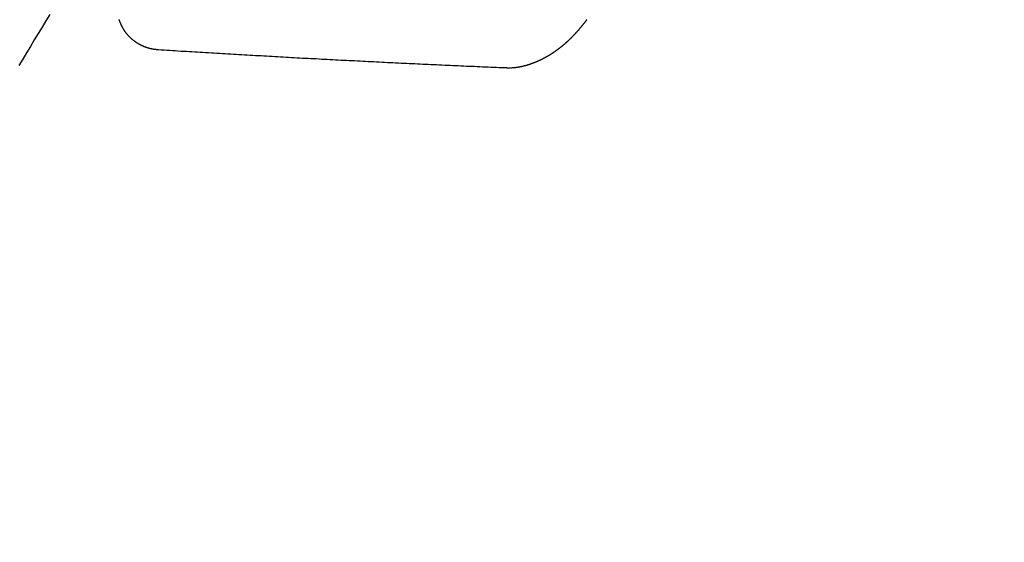
# Model space of a CAD drawing. Extents: x 55896 to 82369, y -13 to 8857.
# Drawn here: x 73798 to 73809, y 6868 to 6874 of the extents above; entities that cross this region are included whole.
import ezdxf

# ---------------------------------------------------------------- set-up
doc = ezdxf.new("R2010")
doc.units = 0
doc.header["$LTSCALE"] = 50
doc.header["$MEASUREMENT"] = 0
doc.linetypes.add('HIDDEN', pattern=[0.375, 0.25, -0.125])
doc.layers.get('0').update_dxf_attribs({"linetype": 'CONTINUOUS'})
doc.layers.add('150-機器', color=8, linetype='CONTINUOUS')
doc.layers.add('160-文字', color=254, linetype='CONTINUOUS')
doc.styles.add('KH001', font='txt')
doc.dimstyles.new('KH1xx030', dxfattribs={"dimscale": 30, "dimtxt": 2, "dimasz": 0.6, "dimexe": 0.3, "dimexo": 1.2, "dimgap": 0.5, "dimtad": 3, "dimdec": 1, "dimdsep": 46, "dimlunit": 6, "dimtxsty": 'KH001', "dimblk": 'DOT', "dimcen": 1, "dimdle": 1, "dimclrd": 256, "dimclre": 256, "dimclrt": 256, "dimadec": 0, "dimazin": 0, "dimtfac": 1, "dimtdec": 1, "dimtix": 1, "dimtmove": 2, "dimatfit": 3, "dimldrblk": 'CLOSEDBLANK', "dimfxl": 1, "dimtolj": 1, "dimtzin": 0, "dimlwd": -1, "dimlwe": -1, "dimarcsym": 0})

# ---------------------------------------------------------------- blocks, each defined once
blk = doc.blocks.new('F402_H')
at = {"layer": '150-機器', "color": 13, "linetype": 'HIDDEN'}
for points in [[(214.115, -158.586), (214.072, -158.656), (214.029, -158.727), (213.986, -158.797), (213.944, -158.868), (213.901, -158.938), (213.859, -159.009), (213.816, -159.08), (213.774, -159.15)], [(215.31, -158.977), (215.308, -158.977), (215.306, -158.976), (215.303, -158.976), (215.301, -158.976), (215.298, -158.976), (215.295, -158.975), (215.293, -158.975), (215.291, -158.975), (215.288, -158.975), (215.286, -158.975), (215.284, -158.974), (215.281, -158.974), (215.279, -158.973), (215.276, -158.973), (215.274, -158.973), (215.271, -158.973), (215.269, -158.973), (215.266, -158.972), (215.264, -158.971), (215.262, -158.971), (215.26, -158.971), (215.257, -158.971), (215.255, -158.97), (215.252, -158.969), (215.249, -158.97), (215.247, -158.969), (215.245, -158.969), (215.243, -158.969), (215.24, -158.968), (215.237, -158.968), (215.235, -158.967), (215.233, -158.967), (215.231, -158.966), (215.229, -158.965), (215.226, -158.965), (215.224, -158.964), (215.222, -158.964), (215.22, -158.964), (215.217, -158.963), (215.214, -158.962), (215.213, -158.961), (215.211, -158.961), (215.208, -158.961), (215.205, -158.96), (215.203, -158.959), (215.201, -158.958), (215.199, -158.958), (215.197, -158.958), (215.194, -158.957), (215.192, -158.955), (215.19, -158.955), (215.188, -158.955), (215.185, -158.954), (215.183, -158.953), (215.181, -158.952), (215.179, -158.952), (215.176, -158.95), (215.174, -158.95), (215.173, -158.949), (215.17, -158.949), (215.167, -158.948), (215.166, -158.947), (215.164, -158.946), (215.162, -158.945), (215.159, -158.944), (215.157, -158.944), (215.155, -158.943), (215.153, -158.942), (215.15, -158.941), (215.148, -158.94), (215.147, -158.939), (215.144, -158.939), (215.142, -158.937), (215.14, -158.937), (215.138, -158.936), (215.136, -158.935), (215.133, -158.934), (215.132, -158.933), (215.13, -158.932), (215.128, -158.931), (215.125, -158.93), (215.123, -158.929), (215.122, -158.928), (215.119, -158.928), (215.117, -158.926), (215.115, -158.925), (215.113, -158.924), (215.111, -158.923), (215.109, -158.921), (215.107, -158.921), (215.105, -158.92), (215.104, -158.919), (215.101, -158.917), (215.099, -158.917), (215.097, -158.916), (215.096, -158.915), (215.093, -158.913), (215.091, -158.912), (215.089, -158.911), (215.088, -158.91), (215.085, -158.908), (215.084, -158.907), (215.082, -158.906), (215.08, -158.906), (215.077, -158.904), (215.076, -158.903), (215.074, -158.902), (215.072, -158.901), (215.07, -158.899), (215.068, -158.898), (215.067, -158.897), (215.064, -158.895), (215.063, -158.894), (215.061, -158.893), (215.059, -158.892), (215.057, -158.89), (215.055, -158.889), (215.054, -158.888), (215.052, -158.886), (215.05, -158.885), (215.048, -158.884), (215.046, -158.882), (215.045, -158.881), (215.042, -158.88), (215.041, -158.878), (215.039, -158.877), (215.037, -158.876), (215.035, -158.874), (215.034, -158.872), (215.032, -158.871), (215.031, -158.87), (215.028, -158.868), (215.026, -158.867), (215.025, -158.865), (215.024, -158.864), (215.021, -158.862), (215.02, -158.861), (215.018, -158.86), (215.017, -158.858), (215.015, -158.856), (215.013, -158.855), (215.011, -158.854), (215.01, -158.852), (215.008, -158.851), (215.006, -158.849), (215.005, -158.847), (215.003, -158.846), (215.001, -158.845), (215, -158.843), (214.998, -158.841), (214.997, -158.84), (214.995, -158.838), (214.993, -158.837), (214.992, -158.835), (214.99, -158.834), (214.989, -158.832), (214.987, -158.83), (214.986, -158.828), (214.984, -158.827), (214.983, -158.826), (214.981, -158.823), (214.979, -158.822), (214.978, -158.82), (214.976, -158.819), (214.975, -158.817), (214.973, -158.814), (214.972, -158.813), (214.971, -158.811), (214.969, -158.81), (214.967, -158.808), (214.966, -158.806), (214.965, -158.804), (214.963, -158.802), (214.962, -158.801), (214.96, -158.799), (214.959, -158.797), (214.957, -158.796), (214.956, -158.794), (214.955, -158.792), (214.953, -158.79), (214.952, -158.788), (214.951, -158.786), (214.949, -158.784), (214.948, -158.783), (214.947, -158.781), (214.945, -158.779), (214.944, -158.777), (214.942, -158.775), (214.941, -158.773), (214.94, -158.772), (214.938, -158.769), (214.937, -158.767), (214.936, -158.765), (214.934, -158.764), (214.933, -158.762), (214.932, -158.76), (214.93, -158.757), (214.929, -158.755), (214.928, -158.754), (214.927, -158.752), (214.926, -158.75), (214.925, -158.748), (214.924, -158.746), (214.922, -158.743), (214.921, -158.741), (214.92, -158.739), (214.919, -158.737), (214.918, -158.735), (214.917, -158.733), (214.916, -158.731), (214.915, -158.729), (214.913, -158.727), (214.912, -158.725), (214.911, -158.723), (214.91, -158.721), (214.909, -158.719), (214.908, -158.717), (214.907, -158.714), (214.906, -158.712), (214.905, -158.71), (214.904, -158.708), (214.902, -158.706), (214.901, -158.704), (214.9, -158.701), (214.899, -158.699), (214.898, -158.697), (214.897, -158.695), (214.897, -158.692), (214.896, -158.691), (214.895, -158.689), (214.894, -158.687), (214.893, -158.684), (214.892, -158.682), (214.891, -158.68), (214.891, -158.677), (214.889, -158.675), (214.888, -158.673), (214.887, -158.67), (214.886, -158.668), (214.886, -158.665), (214.884, -158.663), (214.883, -158.661), (214.883, -158.658), (214.882, -158.656), (214.881, -158.654), (214.88, -158.652), (214.88, -158.649), (214.879, -158.647), (214.878, -158.644)], [(220.02, -158.642), (220.018, -158.645), (220.016, -158.649), (220.014, -158.651), (220.012, -158.654), (220.01, -158.657), (220.008, -158.66), (220.005, -158.663), (220.004, -158.666), (220.001, -158.668), (219.999, -158.671), (219.997, -158.674), (219.994, -158.677), (219.993, -158.68), (219.99, -158.683), (219.989, -158.686), (219.986, -158.689), (219.983, -158.691), (219.981, -158.694), (219.979, -158.697), (219.977, -158.7), (219.975, -158.703), (219.972, -158.706), (219.97, -158.708), (219.968, -158.711), (219.966, -158.714), (219.963, -158.716), (219.961, -158.72), (219.959, -158.722), (219.957, -158.725), (219.954, -158.727), (219.952, -158.731), (219.95, -158.733), (219.948, -158.736), (219.945, -158.739), (219.943, -158.741), (219.941, -158.745), (219.938, -158.747), (219.936, -158.75), (219.934, -158.753), (219.931, -158.755), (219.929, -158.758), (219.927, -158.76), (219.924, -158.763), (219.923, -158.766), (219.919, -158.769), (219.917, -158.772), (219.915, -158.774), (219.912, -158.777), (219.911, -158.779), (219.908, -158.782), (219.906, -158.785), (219.903, -158.787), (219.901, -158.79), (219.898, -158.792), (219.896, -158.796), (219.893, -158.798), (219.891, -158.801), (219.888, -158.803), (219.886, -158.806), (219.883, -158.808), (219.881, -158.811), (219.879, -158.813), (219.876, -158.816), (219.874, -158.818), (219.871, -158.821), (219.869, -158.823), (219.867, -158.827), (219.864, -158.828), (219.861, -158.831), (219.859, -158.834), (219.856, -158.836), (219.854, -158.839), (219.851, -158.841), (219.849, -158.843), (219.847, -158.847), (219.844, -158.849), (219.842, -158.852), (219.839, -158.854), (219.836, -158.856), (219.834, -158.859), (219.831, -158.861), (219.829, -158.863), (219.826, -158.866), (219.824, -158.869), (219.821, -158.871), (219.818, -158.873), (219.816, -158.876), (219.813, -158.878), (219.81, -158.881), (219.808, -158.883), (219.806, -158.885), (219.803, -158.888), (219.8, -158.89), (219.797, -158.893), (219.796, -158.895), (219.793, -158.898), (219.79, -158.9), (219.787, -158.901), (219.784, -158.904), (219.782, -158.906), (219.78, -158.909), (219.777, -158.911), (219.774, -158.913), (219.771, -158.916), (219.769, -158.918), (219.766, -158.92), (219.763, -158.922), (219.761, -158.925), (219.758, -158.927), (219.756, -158.929), (219.753, -158.931), (219.75, -158.934), (219.748, -158.936), (219.745, -158.938), (219.742, -158.94), (219.739, -158.942), (219.737, -158.944), (219.734, -158.947), (219.731, -158.949), (219.729, -158.95), (219.726, -158.952), (219.723, -158.955), (219.721, -158.957), (219.718, -158.959), (219.715, -158.961), (219.712, -158.963), (219.71, -158.965), (219.707, -158.967), (219.704, -158.97), (219.702, -158.972), (219.699, -158.974), (219.697, -158.975), (219.694, -158.978), (219.691, -158.98), (219.689, -158.982), (219.685, -158.983), (219.683, -158.985), (219.68, -158.988), (219.677, -158.99), (219.674, -158.992), (219.672, -158.993), (219.669, -158.995), (219.666, -158.997), (219.663, -158.999), (219.66, -159.001), (219.658, -159.003), (219.655, -159.005), (219.652, -159.006), (219.649, -159.008), (219.647, -159.01), (219.644, -159.012), (219.641, -159.015), (219.638, -159.016), (219.635, -159.018), (219.633, -159.02), (219.63, -159.022), (219.627, -159.023), (219.624, -159.025), (219.622, -159.027), (219.619, -159.028), (219.616, -159.03), (219.613, -159.032), (219.611, -159.034), (219.608, -159.035), (219.605, -159.037), (219.603, -159.039), (219.599, -159.04), (219.597, -159.042), (219.594, -159.044), (219.591, -159.045), (219.588, -159.047), (219.586, -159.049), (219.582, -159.05), (219.58, -159.052), (219.576, -159.053), (219.574, -159.055), (219.571, -159.057), (219.568, -159.058), (219.566, -159.06), (219.562, -159.061), (219.56, -159.063), (219.558, -159.064), (219.554, -159.066), (219.552, -159.068), (219.548, -159.069), (219.546, -159.071), (219.543, -159.072), (219.541, -159.073), (219.537, -159.074), (219.535, -159.076), (219.531, -159.078), (219.529, -159.08), (219.525, -159.081), (219.524, -159.082), (219.52, -159.083), (219.518, -159.085), (219.514, -159.086), (219.512, -159.087), (219.509, -159.089), (219.506, -159.091), (219.503, -159.092), (219.501, -159.093), (219.498, -159.094), (219.495, -159.096), (219.492, -159.098), (219.489, -159.098), (219.487, -159.1), (219.483, -159.101), (219.481, -159.102), (219.478, -159.104), (219.475, -159.105), (219.473, -159.106), (219.469, -159.107), (219.467, -159.108), (219.464, -159.11), (219.461, -159.111), (219.459, -159.112), (219.455, -159.113), (219.453, -159.114), (219.45, -159.116), (219.447, -159.117), (219.444, -159.117), (219.441, -159.119), (219.439, -159.12), (219.435, -159.121), (219.433, -159.122), (219.43, -159.123), (219.427, -159.124), (219.425, -159.126), (219.422, -159.126), (219.418, -159.128), (219.416, -159.128), (219.413, -159.13), (219.41, -159.13), (219.407, -159.132), (219.404, -159.132), (219.402, -159.133), (219.399, -159.135), (219.396, -159.135), (219.393, -159.136), (219.391, -159.138), (219.388, -159.138), (219.385, -159.139), (219.382, -159.14), (219.38, -159.141), (219.377, -159.142), (219.374, -159.143), (219.371, -159.143), (219.368, -159.144), (219.366, -159.146), (219.363, -159.146), (219.36, -159.147), (219.357, -159.148), (219.354, -159.148), (219.351, -159.149), (219.349, -159.151), (219.346, -159.151), (219.343, -159.152), (219.34, -159.152), (219.338, -159.153), (219.334, -159.154), (219.332, -159.154), (219.33, -159.155), (219.327, -159.156), (219.324, -159.156), (219.321, -159.157), (219.318, -159.158), (219.315, -159.159), (219.312, -159.159), (219.31, -159.16), (219.307, -159.16), (219.305, -159.161), (219.302, -159.162), (219.299, -159.162), (219.296, -159.163), (219.294, -159.163), (219.291, -159.164), (219.288, -159.164), (219.285, -159.165), (219.283, -159.165), (219.28, -159.166), (219.277, -159.166), (219.274, -159.167), (219.271, -159.167), (219.269, -159.168), (219.266, -159.168), (219.263, -159.169), (219.26, -159.169), (219.258, -159.17), (219.255, -159.17), (219.252, -159.171), (219.25, -159.172), (219.248, -159.171), (219.245, -159.172), (219.241, -159.172), (219.239, -159.172), (219.236, -159.173), (219.233, -159.173), (219.231, -159.173), (219.228, -159.173), (219.225, -159.174), (219.223, -159.174), (219.22, -159.174), (219.218, -159.175), (219.215, -159.175), (219.212, -159.175), (219.21, -159.175), (219.207, -159.176), (219.204, -159.176), (219.202, -159.176), (219.199, -159.176), (219.197, -159.176), (219.194, -159.176), (219.192, -159.177), (219.189, -159.176), (219.186, -159.177), (219.184, -159.176), (219.181, -159.177), (219.179, -159.176), (219.176, -159.177), (219.174, -159.177), (219.171, -159.177), (219.169, -159.177), (219.166, -159.177), (219.163, -159.176), (219.16, -159.177), (219.158, -159.176), (219.155, -159.177), (219.153, -159.177), (219.15, -159.177), (219.148, -159.177), (219.145, -159.177), (219.142, -159.176)], [(219.142, -159.176), (219.112, -159.175), (219.083, -159.174), (219.053, -159.173), (219.024, -159.171), (218.994, -159.171), (218.964, -159.17), (218.934, -159.168), (218.904, -159.167), (218.874, -159.166), (218.845, -159.164), (218.815, -159.163), (218.785, -159.161), (218.755, -159.16), (218.726, -159.159), (218.696, -159.158), (218.667, -159.156), (218.636, -159.155), (218.606, -159.154), (218.576, -159.153), (218.546, -159.151), (218.516, -159.15), (218.487, -159.149), (218.457, -159.147), (218.427, -159.146), (218.397, -159.144), (218.367, -159.143), (218.337, -159.141), (218.308, -159.14), (218.277, -159.138), (218.247, -159.138), (218.218, -159.137), (218.187, -159.135), (218.158, -159.134), (218.127, -159.132), (218.098, -159.131), (218.068, -159.129), (218.038, -159.128), (218.008, -159.126), (217.978, -159.125), (217.948, -159.123), (217.918, -159.122), (217.888, -159.12), (217.857, -159.119), (217.828, -159.118), (217.797, -159.116), (217.768, -159.115), (217.737, -159.113), (217.708, -159.112), (217.677, -159.11), (217.648, -159.109), (217.617, -159.107), (217.587, -159.105), (217.557, -159.104), (217.527, -159.102), (217.497, -159.101), (217.467, -159.099), (217.437, -159.098), (217.407, -159.097), (217.376, -159.095), (217.346, -159.094), (217.316, -159.092), (217.286, -159.09), (217.255, -159.089), (217.226, -159.087), (217.195, -159.086), (217.165, -159.084), (217.135, -159.083), (217.105, -159.081), (217.075, -159.079), (217.044, -159.077), (217.015, -159.076), (216.984, -159.074), (216.954, -159.072), (216.923, -159.071), (216.893, -159.07), (216.863, -159.068), (216.833, -159.067), (216.802, -159.065), (216.772, -159.063), (216.741, -159.061), (216.712, -159.06), (216.681, -159.058), (216.651, -159.056), (216.621, -159.055), (216.59, -159.053), (216.56, -159.051), (216.529, -159.049), (216.499, -159.047), (216.469, -159.046), (216.439, -159.044), (216.409, -159.042), (216.378, -159.041), (216.348, -159.039), (216.317, -159.038), (216.286, -159.036), (216.256, -159.034), (216.226, -159.032), (216.195, -159.031), (216.165, -159.029), (216.135, -159.027), (216.104, -159.025), (216.074, -159.023), (216.043, -159.022), (216.013, -159.02), (215.983, -159.018), (215.952, -159.016), (215.922, -159.014), (215.891, -159.012), (215.86, -159.01), (215.83, -159.009), (215.799, -159.007), (215.769, -159.005), (215.739, -159.003), (215.708, -159.001), (215.678, -158.999), (215.647, -158.997), (215.616, -158.995), (215.585, -158.994), (215.555, -158.993), (215.524, -158.991), (215.494, -158.989), (215.463, -158.987), (215.432, -158.985), (215.402, -158.983), (215.372, -158.981), (215.34, -158.979), (215.31, -158.977)]]:
    blk.add_lwpolyline(points, dxfattribs=at)
blk = doc.blocks.new('_ClosedBlank')
at = {"color": 0, "linetype": 'ByBlock', "lineweight": -2}
for p, q in [((-1, 0.16667), (0, 0)), ((-1, 0.16667), (-1, -0.16667)), ((0, 0), (-1, -0.16667))]:
    blk.add_line(p, q, dxfattribs=at)
blk = doc.blocks.new('_Dot')
at = {"color": 0, "linetype": 'ByBlock', "lineweight": -2}
blk.add_line((-0.5, 0), (-1, 0), dxfattribs=at)
at = {"color": 0, "linetype": 'ByBlock', "const_width": 0.5}
blk.add_lwpolyline([(-0.25, 0, 1), (0.25, 0, 1)], format="xyb", close=True, dxfattribs=at)

msp = doc.modelspace()

# ---------------------------------------------------------------- block references
at = {"layer": '150-機器'}
msp.add_blockref('F402_H', (73584.478, 7032.815), dxfattribs=at)

# ---------------------------------------------------------------- leaders
at = {"layer": '160-文字', "annotation_type": 0, "has_hookline": 1, "hookline_direction": 0, "text_width": 1398.579}
msp.add_leader([(73464.485, 7040.004), (74363.249, 6090.436), (74381.249, 6090.436)], dimstyle='KH1xx030', override={"dimgap": 0.5, "dimtad": 1}, dxfattribs=at)
at = {"layer": '160-文字'}
msp.add_leader([(73704.485, 7032.623), (74363.249, 6090.436)], dimstyle='KH1xx030', override={"dimgap": 0.5, "dimtad": 1}, dxfattribs=at)

doc.saveas('drawing.dxf')
